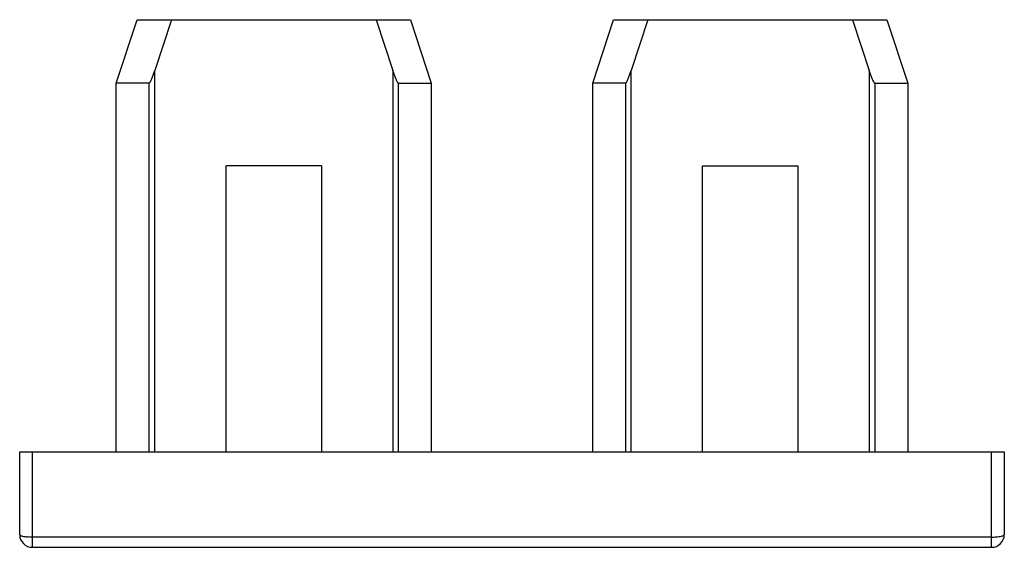
# Model space of a CAD drawing. Units: millimetres. Extents: x 128.8 to 144.3, y 158 to 166.3.
import ezdxf

# ---------------------------------------------------------------- set-up
doc = ezdxf.new("R2010")
doc.units = ezdxf.units.MM
doc.header["$LTSCALE"] = 30.734
doc.layers.get('0').update_dxf_attribs({"linetype": 'CONTINUOUS'})

msp = doc.modelspace()

# ---------------------------------------------------------------- linework, layer by layer
at = {"color": 7, "linetype": 'Continuous'}
for p, q in [((130.33, 165.334), (130.657, 166.334)), ((130.657, 166.334), (134.962, 166.334)), ((131.197, 166.334), (130.936, 165.535)), ((134.422, 166.334), (134.683, 165.535)), ((134.962, 166.334), (135.289, 165.334)), ((137.83, 165.334), (138.157, 166.334)), ((138.157, 166.334), (142.462, 166.334)), ((138.697, 166.334), (138.436, 165.535)), ((141.922, 166.334), (142.183, 165.535)), ((142.462, 166.334), (142.789, 165.334)), ((130.33, 159.534), (130.33, 165.334)), ((130.844, 165.334), (130.33, 165.334)), ((134.775, 165.334), (135.289, 165.334)), ((135.289, 165.334), (135.289, 159.534)), ((137.83, 159.534), (137.83, 165.334)), ((138.344, 165.334), (137.83, 165.334)), ((142.275, 165.334), (142.789, 165.334)), ((142.789, 165.334), (142.789, 159.534)), ((132.059, 159.534), (132.059, 164.034)), ((133.559, 164.034), (132.059, 164.034)), ((133.559, 164.034), (133.559, 159.534)), ((139.559, 164.034), (141.059, 164.034)), ((139.559, 159.534), (139.559, 164.034)), ((141.059, 164.034), (141.059, 159.534)), ((128.809, 158.234), (128.809, 159.534)), ((128.809, 159.534), (144.309, 159.534)), ((144.309, 159.534), (144.309, 158.234)), ((129.009, 158.034), (144.109, 158.034))]:
    msp.add_line(p, q, dxfattribs=at)
at = {"color": 9, "linetype": 'Continuous'}
for p, q in [((130.936, 159.534), (130.936, 165.535)), ((134.683, 165.535), (134.683, 159.534)), ((138.436, 159.534), (138.436, 165.535)), ((142.183, 165.535), (142.183, 159.534)), ((130.844, 165.334), (130.844, 159.534)), ((134.775, 159.534), (134.775, 165.334)), ((138.344, 165.334), (138.344, 159.534)), ((142.275, 159.534), (142.275, 165.334)), ((129.009, 158.034), (129.009, 159.534)), ((144.109, 158.034), (144.109, 159.534)), ((144.109, 158.195), (129.009, 158.195))]:
    msp.add_line(p, q, dxfattribs=at)
at = {"color": 7, "linetype": 'Continuous'}
for centre, start, end in [((129.009, 158.234), 179.9946, 270.0054), ((144.109, 158.234), 269.9946, 0.0054)]:
    msp.add_arc(centre, 0.2, start, end, dxfattribs=at)
at = {"color": 9, "linetype": 'Continuous'}
msp.add_arc((144.116, 158.998), 0.803, 269.508, 274.7572, dxfattribs=at)
at = {"color": 7, "linetype": 'Continuous'}
for points, knots in [([(130.844, 165.334), (130.846, 165.334), (130.852, 165.338), (130.858, 165.346), (130.865, 165.357), (130.874, 165.374), (130.884, 165.395), (130.895, 165.422), (130.906, 165.45), (130.92, 165.488), (130.929, 165.516), (130.936, 165.535)], [0, 0, 0, 0, 0.033939, 0.083438, 0.141613, 0.203526, 0.331856, 0.463654, 0.59706, 0.731105, 1, 1, 1, 1]), ([(134.775, 165.334), (134.772, 165.334), (134.767, 165.338), (134.76, 165.346), (134.754, 165.357), (134.745, 165.374), (134.735, 165.395), (134.723, 165.422), (134.713, 165.45), (134.699, 165.488), (134.689, 165.516), (134.683, 165.535)], [0, 0, 0, 0, 0.033975, 0.083541, 0.141709, 0.203555, 0.331952, 0.46377, 0.597106, 0.731124, 1, 1, 1, 1]), ([(138.344, 165.334), (138.346, 165.334), (138.352, 165.338), (138.358, 165.346), (138.365, 165.357), (138.374, 165.374), (138.384, 165.395), (138.395, 165.422), (138.406, 165.45), (138.42, 165.488), (138.429, 165.516), (138.436, 165.535)], [0, 0, 0, 0, 0.033939, 0.083438, 0.141613, 0.203526, 0.331856, 0.463654, 0.59706, 0.731105, 1, 1, 1, 1]), ([(142.275, 165.334), (142.272, 165.334), (142.267, 165.338), (142.26, 165.346), (142.254, 165.357), (142.245, 165.374), (142.235, 165.395), (142.223, 165.422), (142.213, 165.45), (142.199, 165.488), (142.189, 165.516), (142.183, 165.535)], [0, 0, 0, 0, 0.033975, 0.083541, 0.141709, 0.203555, 0.331952, 0.46377, 0.597106, 0.731124, 1, 1, 1, 1]), ([(128.809, 158.234), (128.809, 158.231), (128.812, 158.226), (128.818, 158.222), (128.828, 158.217), (128.845, 158.211), (128.86, 158.208), (128.868, 158.206)], [0, 0, 0, 0, 0.129247, 0.21947, 0.331368, 0.622676, 1, 1, 1, 1])]:
    msp.add_open_spline(points, degree=3, knots=knots, dxfattribs=at)
at = {"color": 9, "linetype": 'Continuous'}
for points, knots in [([(128.868, 158.206), (128.873, 158.205), (128.895, 158.201), (128.918, 158.199), (128.936, 158.198)], [0, 0, 0, 0, 0.225154, 1, 1, 1, 1]), ([(129.009, 158.195), (129.003, 158.195), (128.979, 158.195), (128.954, 158.196), (128.936, 158.198)], [0, 0, 0, 0, 0.255378, 1, 1, 1, 1]), ([(144.183, 158.198), (144.189, 158.198), (144.212, 158.2), (144.234, 158.203), (144.251, 158.206)], [0, 0, 0, 0, 0.272474, 1, 1, 1, 1]), ([(144.251, 158.206), (144.259, 158.208), (144.274, 158.211), (144.291, 158.217), (144.3, 158.222), (144.306, 158.226), (144.309, 158.231), (144.309, 158.234)], [0, 0, 0, 0, 0.377143, 0.668497, 0.780525, 0.870828, 1, 1, 1, 1])]:
    msp.add_open_spline(points, degree=3, knots=knots, dxfattribs=at)

doc.saveas('drawing.dxf')
